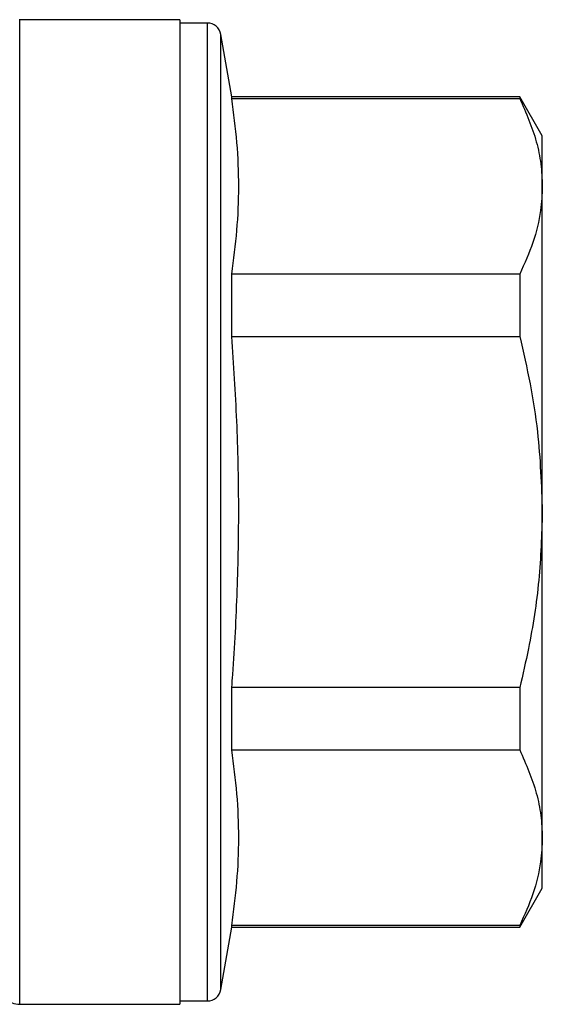
# Model space of a CAD drawing. Units: millimetres. Extents: x 154 to 253, y 93 to 266.
# Drawn here: x 234 to 253, y 204 to 240 of the extents above; entities that cross this region are included whole.
import ezdxf

# ---------------------------------------------------------------- set-up
doc = ezdxf.new("R2010")
doc.units = ezdxf.units.MM

msp = doc.modelspace()

# ---------------------------------------------------------------- linework, layer by layer
at = {"color": 7, "linetype": 'Continuous', "lineweight": 25}
for p, q in [((240.15, 240.196), (234.311, 240.196)), ((240.15, 240.196), (240.15, 204.196)), ((241.158, 240.071), (240.15, 240.071)), ((242.053, 237.371), (241.65, 239.658)), ((252.577, 237.371), (242.053, 237.371)), ((242.053, 237.314), (242.053, 237.371)), ((242.053, 237.314), (252.577, 237.314)), ((253.4, 235.946), (252.577, 237.371)), ((252.577, 237.371), (252.577, 237.314)), ((253.4, 234.104), (253.4, 235.946)), ((253.4, 222.196), (253.4, 234.104)), ((242.053, 228.616), (242.053, 230.894)), ((252.577, 230.894), (242.053, 230.894)), ((252.577, 230.894), (252.577, 228.616)), ((242.053, 228.616), (252.577, 228.616)), ((253.4, 210.288), (253.4, 222.196)), ((242.053, 213.498), (242.053, 215.776)), ((252.577, 215.776), (242.053, 215.776)), ((252.577, 215.776), (252.577, 213.498)), ((242.053, 213.498), (252.577, 213.498)), ((253.4, 208.446), (253.4, 210.288)), ((252.577, 207.021), (253.4, 208.446)), ((241.65, 204.734), (242.053, 207.021)), ((242.053, 207.021), (242.053, 207.078)), ((252.577, 207.078), (242.053, 207.078)), ((242.053, 207.021), (252.577, 207.021)), ((252.577, 207.078), (252.577, 207.021)), ((234.311, 204.196), (240.15, 204.196)), ((240.15, 204.321), (241.158, 204.321))]:
    msp.add_line(p, q, dxfattribs=at)
at = {"color": 8, "linetype": 'Continuous', "lineweight": 25}
for p, q in [((234.311, 222.196), (234.311, 240.196)), ((241.158, 204.321), (241.158, 240.071)), ((241.65, 204.734), (241.65, 239.658)), ((234.311, 204.196), (234.311, 222.196))]:
    msp.add_line(p, q, dxfattribs=at)
at = {"color": 7, "linetype": 'Continuous', "lineweight": 25}
for centre, radius, start, end in [((234.311, 239.446), 0.75, 90, 91.9901), ((241.158, 239.571), 0.5, 10, 90), ((241.158, 204.821), 0.5, 270, 350), ((234.311, 204.946), 0.75, 224.427, 270)]:
    msp.add_arc(centre, radius, start, end, dxfattribs=at)
for points, knots in [([(242.053, 230.894), (242.123, 231.427), (242.263, 232.493), (242.325, 234.098), (242.264, 235.706), (242.124, 236.778), (242.053, 237.314)], [0, 0, 0, 0, 0.2492796, 0.4985419, 0.7492621, 1, 1, 1, 1]), ([(252.577, 237.314), (252.805, 236.789), (253.147, 235.998), (253.366, 234.921), (253.389, 234.376), (253.4, 234.104)], [0, 0, 0, 0, 0.496465, 0.748242, 1, 1, 1, 1]), ([(253.4, 234.104), (253.387, 233.809), (253.356, 233.123), (253.091, 232.047), (252.749, 231.279), (252.577, 230.894)], [0, 0, 0, 0, 0.272449, 0.6348885, 1, 1, 1, 1]), ([(242.053, 215.776), (242.065, 215.937), (242.152, 217.123), (242.271, 219.338), (242.324, 222.427), (242.257, 225.522), (242.121, 227.585), (242.053, 228.616)], [0, 0, 0, 0, 0.037713, 0.277632, 0.517537, 0.758761, 1, 1, 1, 1]), ([(252.577, 228.616), (252.708, 228.04), (252.971, 226.887), (253.309, 224.748), (253.365, 223.176), (253.4, 222.196)], [0, 0, 0, 0, 0.273112, 0.547158, 1, 1, 1, 1]), ([(253.4, 222.196), (253.374, 221.363), (253.322, 219.687), (252.984, 217.545), (252.687, 216.251), (252.577, 215.776)], [0, 0, 0, 0, 0.3854616, 0.7747781, 1, 1, 1, 1]), ([(242.053, 207.078), (242.123, 207.611), (242.263, 208.677), (242.325, 210.282), (242.264, 211.89), (242.124, 212.962), (242.053, 213.498)], [0, 0, 0, 0, 0.24928, 0.498542, 0.749262, 1, 1, 1, 1]), ([(252.577, 213.498), (252.805, 212.973), (253.147, 212.182), (253.366, 211.105), (253.389, 210.56), (253.4, 210.288)], [0, 0, 0, 0, 0.4964649, 0.7482424, 1, 1, 1, 1]), ([(253.4, 210.288), (253.387, 209.994), (253.356, 209.307), (253.091, 208.232), (252.749, 207.464), (252.577, 207.078)], [0, 0, 0, 0, 0.272449, 0.634889, 1, 1, 1, 1])]:
    msp.add_open_spline(points, degree=3, knots=knots, dxfattribs=at)

doc.saveas('drawing.dxf')
